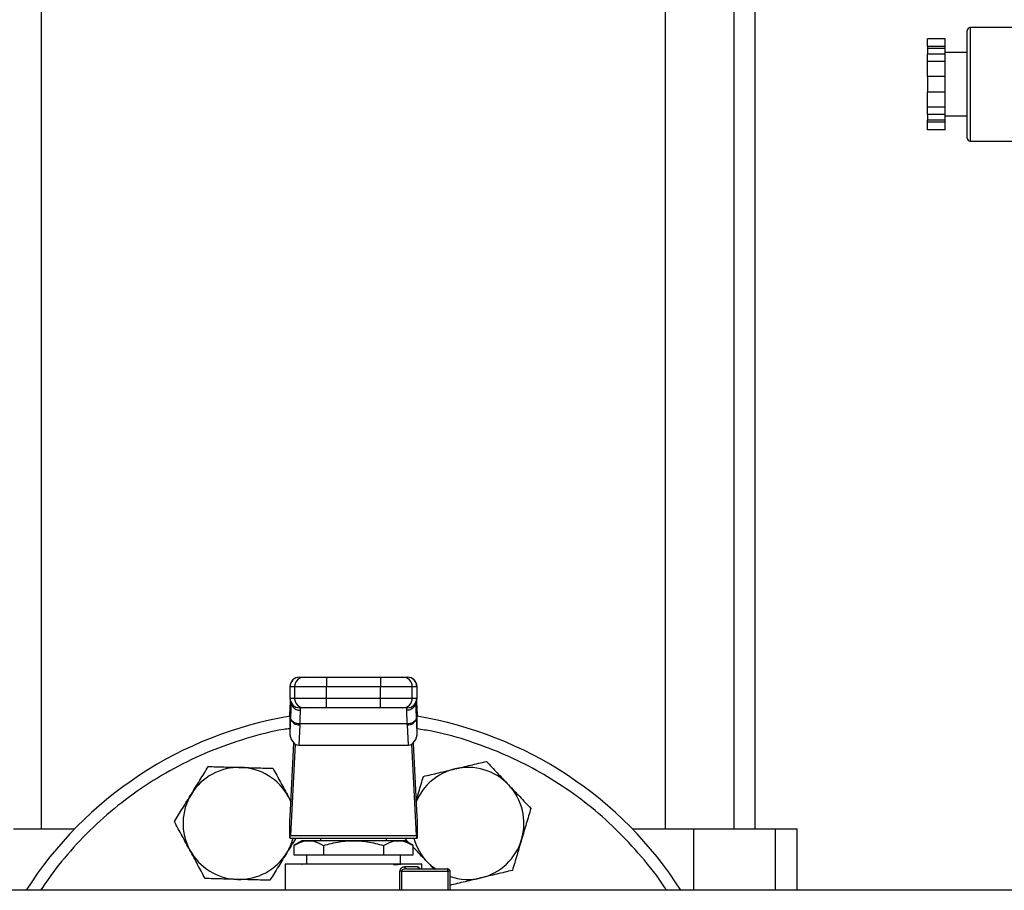
# Model space of a CAD drawing. Extents: x 0.4 to 10.6, y 0.4 to 8.1.
# Drawn here: x 7.2 to 7.6, y 3.1 to 3.4 of the extents above; entities that cross this region are included whole.
import ezdxf

# ---------------------------------------------------------------- set-up
doc = ezdxf.new("R2010")
doc.units = 0
doc.linetypes.add('SLD-SOLID', pattern=[0])
doc.layers.get('0').update_dxf_attribs({"linetype": 'CONTINUOUS'})

msp = doc.modelspace()

# ---------------------------------------------------------------- linework, layer by layer
at = {"color": 7, "linetype": 'SLD-SOLID'}
for p, q in [((7.228474609164583, 3.090323028902784), (7.228474609164583, 3.463704886230373)), ((7.489258481900365, 3.463704886230373), (7.489258481900365, 3.090323028902784)), ((7.517998656558082, 3.090323028902784), (7.517998656558082, 3.463704886230373)), ((7.526878369978875, 3.090323028902784), (7.526878369978875, 3.43220881807564)), ((7.648827185215755, 3.425611592954014), (7.616743870511611, 3.425611592954014)), ((7.615493844952012, 3.379361615237703), (7.615493844952012, 3.424361596727411)), ((7.606327196179254, 3.420875546331895), (7.598827189486639, 3.420875546331895)), ((7.598827189486639, 3.417736211931087), (7.598827189486639, 3.420875546331895)), ((7.606327196179254, 3.417736211931087), (7.598827189486639, 3.417736211931087)), ((7.598827189486639, 3.417736211931087), (7.598827189486639, 3.416832697035236)), ((7.606327196179254, 3.417736211931087), (7.606327196179254, 3.420875546331895)), ((7.606327196179254, 3.416832697035236), (7.606327196179254, 3.417736211931087)), ((7.606327196179254, 3.416832697035236), (7.598827189486639, 3.416832697035236)), ((7.598827189486639, 3.416832697035236), (7.598827189486639, 3.41450788122504)), ((7.598827189486639, 3.411368546824232), (7.598827189486639, 3.41450788122504)), ((7.606327196179254, 3.41450788122504), (7.598827189486639, 3.41450788122504)), ((7.606327196179254, 3.41450788122504), (7.606327196179254, 3.416832697035236)), ((7.615493844952012, 3.415111612917346), (7.606327196179254, 3.415111612917346)), ((7.606327196179254, 3.411368546824232), (7.606327196179254, 3.41450788122504)), ((7.598827189486639, 3.405089936688606), (7.598827189486639, 3.411368546824232)), ((7.606327196179254, 3.411368546824232), (7.598827189486639, 3.411368546824232)), ((7.606327196179254, 3.405089936688606), (7.606327196179254, 3.411368546824232)), ((7.606327196179254, 3.405089936688606), (7.598827189486639, 3.405089936688606)), ((7.598827189486639, 3.405089936688606), (7.598827189486639, 3.398633275276508)), ((7.606327196179254, 3.398633275276508), (7.606327196179254, 3.405089936688606)), ((7.598827189486639, 3.392354665140882), (7.598827189486639, 3.398633275276508)), ((7.606327196179254, 3.398633275276508), (7.598827189486639, 3.398633275276508)), ((7.606327196179254, 3.392354665140882), (7.606327196179254, 3.398633275276508)), ((7.606327196179254, 3.392354665140882), (7.598827189486639, 3.392354665140882)), ((7.598827189486639, 3.389215330740074), (7.598827189486639, 3.392354665140882)), ((7.606327196179254, 3.389215330740074), (7.598827189486639, 3.389215330740074)), ((7.598827189486639, 3.389215330740074), (7.598827189486639, 3.386890514929878)), ((7.606327196179254, 3.389215330740074), (7.606327196179254, 3.392354665140882)), ((7.606327196179254, 3.386890514929878), (7.606327196179254, 3.389215330740074)), ((7.606327196179254, 3.388611599047768), (7.615493844952012, 3.388611599047768)), ((7.606327196179254, 3.386890514929878), (7.598827189486639, 3.386890514929878)), ((7.598827189486639, 3.385987000034026), (7.598827189486639, 3.386890514929878)), ((7.606327196179254, 3.385987000034026), (7.598827189486639, 3.385987000034026)), ((7.598827189486639, 3.382847665633218), (7.598827189486639, 3.385987000034026)), ((7.606327196179254, 3.385987000034026), (7.606327196179254, 3.386890514929878)), ((7.606327196179254, 3.382847665633218), (7.606327196179254, 3.385987000034026)), ((7.606327196179254, 3.382847665633218), (7.598827189486639, 3.382847665633218)), ((7.616743870511611, 3.3781116190111), (7.648827185215755, 3.3781116190111)), ((7.336312494078801, 3.153816319422874), (7.338203650898662, 3.153816319422874)), ((7.347550550922476, 3.153816319422874), (7.347550550922476, 3.149879303570283)), ((7.347550550922476, 3.153816319422874), (7.370182598808461, 3.153816319422874)), ((7.370182598808461, 3.153816319422874), (7.370182598808461, 3.149879303570283)), ((7.379529440166285, 3.153816319422874), (7.381420596986148, 3.153816319422874)), ((7.332303201727822, 3.149879303570283), (7.332303201727822, 3.144958048421043)), ((7.332377003541924, 3.149879303570283), (7.334268101695796, 3.149879303570283)), ((7.332377003541924, 3.144958048421043), (7.332377003541924, 3.149879303570283)), ((7.334268101695796, 3.149879303570283), (7.347550550922476, 3.149879303570283)), ((7.334268101695796, 3.149879303570283), (7.334268101695796, 3.144958048421043)), ((7.347550550922476, 3.149879303570283), (7.370182598808461, 3.149879303570283)), ((7.347550550922476, 3.144958048421043), (7.347550550922476, 3.149879303570283)), ((7.370182598808461, 3.149879303570283), (7.383464989369152, 3.149879303570283)), ((7.370182598808461, 3.144958048421043), (7.370182598808461, 3.149879303570283)), ((7.383464989369152, 3.144958048421043), (7.383464989369152, 3.149879303570283)), ((7.383464989369152, 3.149879303570283), (7.385356146189014, 3.149879303570283)), ((7.385356146189014, 3.149879303570283), (7.385356146189014, 3.144958048421043)), ((7.385429889337127, 3.144958048421043), (7.385429889337127, 3.149879303570283)), ((7.332367968979625, 3.141086767809074), (7.332498852800978, 3.143346728368483)), ((7.334268101695796, 3.144958048421043), (7.332377003541924, 3.144958048421043)), ((7.332498852800978, 3.143346728368483), (7.332498852800978, 3.136658248301042)), ((7.332759857785826, 3.143662351389046), (7.332751233885449, 3.14326623863164)), ((7.347550550922476, 3.144958048421043), (7.334268101695796, 3.144958048421043)), ((7.347550550922476, 3.141021061901447), (7.347550550922476, 3.144958048421043)), ((7.370182598808461, 3.144958048421043), (7.347550550922476, 3.144958048421043)), ((7.383464989369152, 3.144958048421043), (7.370182598808461, 3.144958048421043)), ((7.370182598808461, 3.141021061901447), (7.370182598808461, 3.144958048421043)), ((7.385356146189014, 3.144958048421043), (7.383464989369152, 3.144958048421043)), ((7.384981915845488, 3.143266267964635), (7.384973291945111, 3.143662263390063)), ((7.38520795590092, 3.143790448575923), (7.385234238263971, 3.143346405705544)), ((7.385305810770493, 3.141679000967545), (7.385218515778932, 3.143159290533781)), ((7.385234238263971, 3.136658248301042), (7.385234238263971, 3.143346405705544)), ((7.385234238263971, 3.143346405705544), (7.385365180751312, 3.141086767809074)), ((7.332195138976172, 3.137745505074293), (7.332367968979625, 3.141086767809074)), ((7.332195138976172, 3.137745505074293), (7.332195138976172, 3.130785812139926)), ((7.332367968979625, 3.141290133459776), (7.332205640188194, 3.138152236375698)), ((7.338203650898662, 3.141021061901447), (7.336312494078801, 3.141021061901447)), ((7.336696814972426, 3.139913829358959), (7.336661146051144, 3.141021061901447)), ((7.370182598808461, 3.141021061901447), (7.347550550922476, 3.141021061901447)), ((7.381420596986148, 3.141021061901447), (7.379529440166285, 3.141021061901447)), ((7.381071945013804, 3.141021061901447), (7.381036276092521, 3.139913829358959)), ((7.385527450876753, 3.138152236375698), (7.385365180751312, 3.141290133459776)), ((7.385365180751312, 3.141086767809074), (7.385538010754765, 3.137745505074293)), ((7.385538010754765, 3.130785812139926), (7.385538010754765, 3.137745505074293)), ((7.332498852800978, 3.136658248301042), (7.332195138976172, 3.130785812139926)), ((7.332517391253486, 3.137030337335971), (7.332498852800978, 3.136658248301042)), ((7.336430647380551, 3.133874371127296), (7.33599340976489, 3.125421394110141)), ((7.336430647380551, 3.133874371127296), (7.336449537828993, 3.134246225498269)), ((7.381283611901944, 3.134246196165274), (7.336449537828993, 3.134246196165274)), ((7.381302502350387, 3.133874371127296), (7.381283611901944, 3.134246196165274)), ((7.381302502350387, 3.133874371127296), (7.381739739966047, 3.125421394110141)), ((7.385234238263971, 3.136658248301042), (7.385215699811463, 3.137030337335971)), ((7.385538010754765, 3.130785812139926), (7.385234238263971, 3.136658248301042)), ((7.33235142517074, 3.095422188663522), (7.33394596675046, 3.126250931193924)), ((7.33450082967397, 3.125842791908784), (7.332520089888978, 3.087548186291336)), ((7.33599340976489, 3.125421394110141), (7.381739739966047, 3.125421394110141)), ((7.38521300117597, 3.087548186291336), (7.383232261390979, 3.125842791908784)), ((7.383787124314487, 3.126250931193924), (7.385381724560197, 3.095422188663522)), ((7.331642212030299, 3.10378599337747), (7.332672328130308, 3.101626674322107)), ((7.331642212030299, 3.10378599337747), (7.332684413324033, 3.101860780951021)), ((7.332291761859977, 3.086395076945487), (7.332291761859977, 3.094622717899076)), ((7.385441387870961, 3.094622717899076), (7.385441387870961, 3.086395076945487)), ((7.216645140486282, 3.090323028902784), (7.242408309534621, 3.090323028902784)), ((7.475324840196316, 3.090323028902784), (7.501087950578667, 3.090323028902784)), ((7.501087950578667, 3.090323028902784), (7.535275555640536, 3.090323028902784)), ((7.535275555640536, 3.090323028902784), (7.544398058256607, 3.090323028902784)), ((7.544398058256607, 3.064643106892768), (7.544398058256607, 3.090323028902784)), ((7.332376123552089, 3.086395076945487), (7.332291761859977, 3.086395076945487)), ((7.332376123552089, 3.086395076945487), (7.385357026178847, 3.086395076945487)), ((7.332520089888978, 3.087548186291336), (7.38521300117597, 3.087548186291336)), ((7.337249272590389, 3.085410808315842), (7.333849285200667, 3.083447844325503)), ((7.380483877140548, 3.085410808315842), (7.337249272590389, 3.085410808315842)), ((7.345087048714397, 3.086395076945487), (7.345087048714397, 3.085410808315842)), ((7.37264610101654, 3.085410808315842), (7.37264610101654, 3.086395076945487)), ((7.382197334679874, 3.084421523744142), (7.380378689022358, 3.086342776216336)), ((7.383883805864281, 3.083447844325503), (7.380483877140548, 3.085410808315842)), ((7.385441387870961, 3.086395076945487), (7.385357026178847, 3.086395076945487)), ((7.333863189040049, 3.083455881565989), (7.333863189040049, 3.079505313869952)), ((7.346364852619764, 3.083455881565989), (7.346364852619764, 3.079505313869952)), ((7.371368238445184, 3.083455881565989), (7.371368238445184, 3.079505313869952)), ((7.3838699020249, 3.079505313869952), (7.3838699020249, 3.083455881565989)), ((7.330323224600686, 3.075570761988897), (7.330323224600686, 3.064643106892768)), ((7.333863189040049, 3.079505313869952), (7.346364852619764, 3.079505313869952)), ((7.339181495602517, 3.079505313869952), (7.339181495602517, 3.075568298017361)), ((7.346364852619764, 3.079505313869952), (7.371368238445184, 3.079505313869952)), ((7.371368238445184, 3.079505313869952), (7.3838699020249, 3.079505313869952)), ((7.378551595462431, 3.075568298017361), (7.378551595462431, 3.079505313869952)), ((7.387409866464262, 3.073599790091066), (7.387409866464262, 3.075570761988897)), ((7.392441413672732, 3.073599790091066), (7.389681120226545, 3.076515753738938)), ((7.337217944952289, 3.075299255792026), (7.337292216094302, 3.075256312288114)), ((7.337354695372536, 3.075292743867252), (7.337263469759716, 3.075310284997949)), ((7.378887340917204, 3.072615550794416), (7.398329953647816, 3.072615550794416)), ((7.380352230661339, 3.074584029387716), (7.38577742665568, 3.074584029387716)), ((7.381093123435816, 3.073599790091066), (7.380414357943639, 3.073478498158907)), ((7.381093123435816, 3.073599790091066), (7.398236616059394, 3.073599790091066)), ((7.399220914022032, 3.064643106892768), (7.399220914022032, 3.072615550794416)), ((7.647445219847003, 3.064643106892768), (7.076661637587652, 3.064643106892768))]:
    msp.add_line(p, q, dxfattribs=at)
at = {"color": 8, "linetype": 'SLD-SOLID'}
for p, q in [((7.616743870511611, 3.425611592954014), (7.616743870511611, 3.3781116190111)), ((7.332377003541924, 3.149879303570283), (7.332303201727822, 3.149879303570283)), ((7.385429889337127, 3.149879303570283), (7.385356146189014, 3.149879303570283)), ((7.332377003541924, 3.144958048421043), (7.332303201727822, 3.144958048421043)), ((7.332498852800978, 3.143346728368483), (7.332530473769022, 3.143880148873031)), ((7.385356146189014, 3.144958048421043), (7.385429889337127, 3.144958048421043)), ((7.332367968979625, 3.141086767809074), (7.332367968979625, 3.141290133459776)), ((7.385365180751312, 3.141290133459776), (7.385365180751312, 3.141086767809074)), ((7.501087950578667, 3.090323028902784), (7.501087950578667, 3.064643106892768)), ((7.535275555640536, 3.064643106892768), (7.535275555640536, 3.090323028902784)), ((7.378310184917893, 3.064643106892768), (7.378310184917893, 3.072615550794416)), ((7.378887340917204, 3.072615550794416), (7.378887340917204, 3.064643106892768)), ((7.398329953647816, 3.072615550794416), (7.398329953647816, 3.064643106892768))]:
    msp.add_line(p, q, dxfattribs=at)
at = {"color": 7, "linetype": 'SLD-SOLID', "flags": 128}
for points in [[(7.332367968979625, 3.141290133459776), (7.332418363064136, 3.141642686720385), (7.33243038959187, 3.141691056828275)], [(7.385305810770493, 3.141679147632518), (7.385314728000814, 3.141642686720385), (7.385365180751312, 3.141290133459776)], [(7.393411690464013, 3.073323003955189), (7.391929787583081, 3.074431908478363), (7.389681120226545, 3.076515753738938)]]:
    msp.add_lwpolyline(points, dxfattribs=at)
at = {"color": 7, "linetype": 'SLD-SOLID'}
for centre, radius, start, end in [((7.616743857373768, 3.42436160003543), 0.001250000000000195, 90, 180), ((7.616743857373768, 3.379361600035431), 0.001250000000000195, 180, 270.0000000000008), ((7.336240234716524, 3.149879316570667), 0.003937007874016629, 90, 180.0000000028639), ((7.33631321657402, 3.149880106375218), 0.003936213113963203, 90.01051668844192, 180.0116856820277), ((7.33820443146992, 3.14987998966635), 0.003936329833917597, 90.01136171024525, 180.0099865638281), ((7.379528751938101, 3.149880081975022), 0.003936237508018331, 359.9886695590745, 89.98998216686778), ((7.381419908757962, 3.149880081975022), 0.003936237508018331, 359.9886695590745, 89.98998216685486), ((7.381492886854319, 3.149879316570667), 0.003937007874015741, 0, 90), ((7.336240234716524, 3.144958056728147), 0.003937007874016629, 180, 270.0000000000008), ((7.336313174895873, 3.144957233280921), 0.003936171438352709, 179.9881346405394, 269.9900898765079), ((7.338204389790378, 3.144957349988643), 0.003936288156545093, 179.989833765356, 269.9892448480917), ((7.379528793616678, 3.144957257680248), 0.003936195831900971, 270.0094112603933, 0.01151012614351833), ((7.381419950436538, 3.144957257680248), 0.003936195831901747, 270.009411260432, 0.01151012614351313), ((7.381492886854319, 3.144958056728147), 0.003937007874015741, 270.0000000000008, 0), ((7.358866560785421, 2.977143096098226), 0.1625000000006105, 99.44680599697868, 147.4210296073333), ((7.358866560785421, 2.977143096098226), 0.1625000000006105, 32.57897039266673, 80.5531940030213), ((7.336070344045769, 3.137533962062059), 0.003677284909122381, 193.7768699627096, 275.6229080565274), ((7.381662755777859, 3.137533957284196), 0.00367727526461979, 264.3778585156435, 346.2231698406519), ((7.311031131739799, 3.092628037662608), 0.02343750000000045, 88.42919239396865, 148.4291923939693), ((7.311031131739799, 3.092628037662608), 0.02343749999999988, 28.42919239396785, 88.42919239396865), ((7.406701989831401, 3.092628037662459), 0.02343750000000046, 103.429192393968, 157.4219636604826), ((7.406701989831401, 3.092628037662459), 0.02343750000000032, 43.42919239396906, 103.429192393968), ((7.406701989831401, 3.092628037662459), 0.02343750000000018, 343.4291923939701, 43.42919239396906), ((7.311031131739799, 3.092628037662608), 0.02343750000000045, 148.4291923939693, 208.4291923939685), ((7.311031131739799, 3.092628037662608), 0.02343749999999992, 328.429192393968, 344.5771738427864), ((7.406701989831401, 3.092628037662459), 0.02343750000000056, 195.4228261568375, 223.4291923939676), ((7.406701989831401, 3.092628037662459), 0.02343749999999989, 283.429192393969, 343.4291923939701), ((7.311031131739799, 3.092628037662608), 0.02343750000000039, 208.4291923939685, 268.4291923939695), ((7.311031131739799, 3.092628037662608), 0.02343749999999992, 268.4291923939695, 328.429192393968), ((7.390523336430403, 3.072657407077156), 0.007806729425797299, 359.6928035152362, 4.806246102342596), ((7.406701989831401, 3.092628037662459), 0.02343750000000015, 251.3858400408119, 283.429192393969)]:
    msp.add_arc(centre, radius, start, end, dxfattribs=at)
for centre, major_axis, ratio, start_param, end_param in [((7.33613740489294, 3.137948883161612), (0.0002877959298350774, 0.005564054643488081), 0.7066343091763752, 1.570796326794865, 1.64386390205552), ((7.381595716677737, 3.137948883161808), (0.0002877959298359656, -0.005564054643488081), 0.7066343091765327, 1.497728751393264, 1.570796326794887), ((7.336137404893043, 3.130989170748423), (-0.0002877959298350774, -0.005564054643488081), 0.706634309176371, 4.785456555761298, 6.319719094820962), ((7.381595716677844, 3.130989170748226), (-0.0002877959298359656, 0.005564054643488081), 0.7066343091765285, 3.105058865893839, 4.639321404965068), ((7.332207407874273, 3.09820608822421), (0, 0.003937007874015741), 0.05172413793123285, 3.56867123517155, 3.926990819927725), ((7.385525713696571, 3.09820608822421), (0, 0.003937007874015741), 0.05172413793078166, 2.356194490325549, 2.714514067218233), ((7.332376107397359, 3.090332072476178), (0, 0.003937007874016185), 0.05172413793100142, 3.141592657624497, 3.926990816990089), ((7.385357014173485, 3.090332072476178), (0, 0.003937007874016185), 0.05172413793077582, 2.356194490212284, 3.141592653463306)]:
    msp.add_ellipse(centre, major_axis=major_axis, ratio=ratio, start_param=start_param, end_param=end_param, dxfattribs=at)
for points, knots in [([(7.338203650898662, 3.153816319422874), (7.338356146791474, 3.153816319422874), (7.338590518736351, 3.153816319422874), (7.339776841532812, 3.153816319422874), (7.340983548724923, 3.153816319422874), (7.3424667183804, 3.153816319422874), (7.344614164906254, 3.153816319422874), (7.346393089525494, 3.153816319422874), (7.347550550922476, 3.153816319422874)], [0, 0, 0, 0, 0.2398335466384285, 0.3686017618947712, 0.5000013931254531, 0.6313982472445144, 0.7601684213821429, 1, 1, 1, 1]), ([(7.370182598808461, 3.153816319422874), (7.371340037162494, 3.153816319422874), (7.373118954311002, 3.153816319422874), (7.375266416454021, 3.153816319422874), (7.376749607981728, 3.153816319422874), (7.377956233117608, 3.153816319422874), (7.379142670713825, 3.153816319422874), (7.379376983658868, 3.153816319422874), (7.379529440166285, 3.153816319422874)], [0, 0, 0, 0, 0.2398280265720618, 0.3686020837958763, 0.499999188765599, 0.6313964491718117, 0.7601668573178105, 1, 1, 1, 1]), ([(7.336449537828993, 3.134246225498269), (7.336523212966526, 3.135473911869166), (7.336669713303482, 3.137915121658998), (7.336687816091228, 3.139250175279999), (7.336696814972426, 3.139913829358959)], [0, 0, 0, 0, 0.5029008059900063, 1, 1, 1, 1]), ([(7.347550550922476, 3.141021061901447), (7.346393089525495, 3.141021061901447), (7.344614164906254, 3.141021061901447), (7.3424667183804, 3.141021061901447), (7.340983548724923, 3.141021061901448), (7.339776841532812, 3.141021061901447), (7.338590518736351, 3.141021061901447), (7.338356146791474, 3.141021061901447), (7.338203650898662, 3.141021061901447)], [0, 0, 0, 0, 0.2398315786178572, 0.3686017527554855, 0.4999986068745469, 0.6313982381052289, 0.7601664533615715, 1, 1, 1, 1]), ([(7.379529440166285, 3.141021061901447), (7.379376983658868, 3.141021061901447), (7.379142670713825, 3.141021061901447), (7.377956233117608, 3.141021061901447), (7.376749607981728, 3.141021061901447), (7.375266416454021, 3.141021061901447), (7.373118954311002, 3.141021061901447), (7.371340037162494, 3.141021061901447), (7.370182598808461, 3.141021061901447)], [0, 0, 0, 0, 0.2398331426821894, 0.3686035508281883, 0.5000008112344011, 0.6313979162041237, 0.7601719734279382, 1, 1, 1, 1]), ([(7.381036276092521, 3.139913829358959), (7.381045366273479, 3.139247594485077), (7.381063592043431, 3.137911796704931), (7.381210150236469, 3.13547009078292), (7.381283611901944, 3.134246196165274)], [0, 0, 0, 0, 0.4987542903454549, 1, 1, 1, 1]), ([(7.336449537828993, 3.134246225498269), (7.335964888851881, 3.134295382652131), (7.334957575003576, 3.134397552849876), (7.333650633666087, 3.135048633062537), (7.332731077632012, 3.135974004014254), (7.332586803337401, 3.136687206914299), (7.332517391253486, 3.137030337335971)], [0, 0, 0, 0, 0.2405640819763843, 0.4999980245985635, 0.7594430860479091, 1, 1, 1, 1]), ([(7.385215699811462, 3.137030337335971), (7.385146283727432, 3.136687209445104), (7.385002002717083, 3.135974019707242), (7.384082517309878, 3.135048601906253), (7.382775537043995, 3.134397580746665), (7.381768237018562, 3.134295370730635), (7.381283611901944, 3.134246196165274)], [0, 0, 0, 0, 0.2405583946654915, 0.4999995132942344, 0.7594432760237532, 1, 1, 1, 1]), ([(7.401258794480264, 3.115424709592693), (7.403464173108884, 3.115951293184967), (7.407923909052483, 3.117016155128988), (7.412239139419407, 3.118046499345138), (7.41442045043569, 3.118567329288882)], [0, 0, 0, 0, 0.4945087907696527, 1, 1, 1, 1]), ([(7.41442045043569, 3.118567329288882), (7.415931208006557, 3.116971386149987), (7.418980425650688, 3.113750235336651), (7.422132517268616, 3.110420386564981), (7.423722881639879, 3.108740336144479)], [0, 0, 0, 0, 0.4954574409519883, 1, 1, 1, 1]), ([(7.291062536810169, 3.104898799188908), (7.29224962819247, 3.106830594793211), (7.294650164862689, 3.110737072640358), (7.296972916061472, 3.114516967450985), (7.298147041636031, 3.116427663339819)], [0, 0, 0, 0, 0.4945108304435437, 1, 1, 1, 1]), ([(7.298147041636031, 3.116427663339819), (7.300343809333467, 3.116367429376167), (7.304777633632624, 3.116245856752903), (7.309361061801956, 3.116120145213789), (7.311673600042741, 3.116056718291675)], [0, 0, 0, 0, 0.4954566417647707, 1, 1, 1, 1]), ([(7.311673600042741, 3.116056718291675), (7.313940142662735, 3.115994574442878), (7.31852352668725, 3.115868907658021), (7.322958391558138, 3.115747282514906), (7.325200158449451, 3.115685802576525)], [0, 0, 0, 0, 0.4945129205563397, 1, 1, 1, 1]), ([(7.325200158449451, 3.115685802576525), (7.326246389258156, 3.113753223856465), (7.32835803063532, 3.109852637909321), (7.330540876066381, 3.105820416266974), (7.331642212030299, 3.10378599337747)], [0, 0, 0, 0, 0.4954585660326915, 1, 1, 1, 1]), ([(7.388097138524836, 3.11228206056351), (7.390234651836827, 3.11279243412105), (7.394548869333436, 3.113822538831694), (7.399008648374231, 3.114887428144663), (7.401258794480264, 3.115424709592693)], [0, 0, 0, 0, 0.4954579396310865, 1, 1, 1, 1]), ([(7.385040933830374, 3.102011112547711), (7.385417934625943, 3.10327813762885), (7.386454994116856, 3.10676348938688), (7.38745846073311, 3.110135727491069), (7.388097138524836, 3.11228206056351)], [0, 0, 0, 0, 0.3635286103390219, 1, 1, 1, 1]), ([(7.423722881639879, 3.108740336144479), (7.425281612416442, 3.1070937039855), (7.42843367829281, 3.103763883905416), (7.43148360698344, 3.100541960825374), (7.433025312844066, 3.098913313667082)], [0, 0, 0, 0, 0.4945108502492415, 1, 1, 1, 1]), ([(7.283978031984306, 3.093369905705003), (7.285128567247965, 3.095242252643433), (7.287450740462869, 3.099021288407714), (7.289851332920941, 3.102927795501925), (7.291062536810169, 3.104898799188908)], [0, 0, 0, 0, 0.4954562632422924, 1, 1, 1, 1]), ([(7.433025312844066, 3.098913313667082), (7.432398556597503, 3.096806984121318), (7.431133553725953, 3.092555709501511), (7.429825869326135, 3.088160990321414), (7.429166088092826, 3.085943671493494)], [0, 0, 0, 0, 0.4954583587589618, 0.9999999999999999, 0.9999999999999999, 0.9999999999999999, 0.9999999999999999]), ([(7.290420026899165, 3.081470096505948), (7.289340595538738, 3.083464048286773), (7.287157768987459, 3.087496218417014), (7.285045673425684, 3.091397732548503), (7.283978031984306, 3.093369905705003)], [0, 0, 0, 0, 0.494510825788661, 0.9999999999999999, 0.9999999999999999, 0.9999999999999999, 0.9999999999999999]), ([(7.334709973924584, 3.086395076945487), (7.334677775849108, 3.086342684269289), (7.333467664944531, 3.08437359301624), (7.3322170753074, 3.082338365657707), (7.330999760785282, 3.080357290694509)], [0, 0, 0, 0, 0.02660754097426164, 1, 1, 1, 1]), ([(7.333863189040049, 3.083455881565989), (7.334972073247524, 3.084025603991674), (7.337023233202832, 3.085079448764039), (7.340114196358298, 3.085532533824489), (7.343205039284712, 3.085079345351205), (7.345256064803289, 3.084025559795259), (7.346364852619764, 3.083455881565989)], [0, 0, 0, 0, 0.2703147435408358, 0.5000150363243288, 0.7297072946566082, 0.9999999999999999, 0.9999999999999999, 0.9999999999999999, 0.9999999999999999]), ([(7.346364852619764, 3.083455881565989), (7.348581680074894, 3.084025286297516), (7.352683886789539, 3.08507896140769), (7.35886672124622, 3.085532855164478), (7.365049340323519, 3.085078747354089), (7.369151580911116, 3.084025179821272), (7.371368238445184, 3.083455881565989)], [0, 0, 0, 0, 0.2701989518763336, 0.4999992002589522, 0.7298231256505426, 0.9999999999999999, 0.9999999999999999, 0.9999999999999999, 0.9999999999999999]), ([(7.371368238445184, 3.083455881565989), (7.372476785772281, 3.084025286355201), (7.374528141383724, 3.085078964155851), (7.377618945593821, 3.085532854968754), (7.380711224892175, 3.085078745768614), (7.382761842894617, 3.084025179858081), (7.3838699020249, 3.083455881565989)], [0, 0, 0, 0, 0.270198686095247, 0.4999999344888812, 0.7298230889067288, 1, 1, 1, 1]), ([(7.429166088092826, 3.085943671493494), (7.42851941519821, 3.083770458317858), (7.42721171201286, 3.079375782406918), (7.425946443399665, 3.075123489567763), (7.425306863341587, 3.072973999986913)], [0, 0, 0, 0, 0.4945104530295706, 1, 1, 1, 1]), ([(7.296862080480013, 3.069570287306893), (7.295815876667321, 3.071502870018622), (7.293704281231169, 3.075403479808584), (7.29152139023146, 3.079435677576678), (7.290420026899165, 3.081470096505948)], [0, 0, 0, 0, 0.4954565608441079, 1, 1, 1, 1]), ([(7.330999760785282, 3.080357290694509), (7.329812645294314, 3.078425497913909), (7.327412061082529, 3.074519027747501), (7.325089318123469, 3.070739105849085), (7.323915197293431, 3.068828397210604)], [0, 0, 0, 0, 0.4945110799031177, 1, 1, 1, 1]), ([(7.389681120226545, 3.076515753738938), (7.388117308070322, 3.078167770862181), (7.386154832221439, 3.080240937830096), (7.384255698244731, 3.082247110429877), (7.3838699020249, 3.082654650821875)], [0, 0, 0, 0, 0.7968567649450168, 1, 1, 1, 1]), ([(7.358866574865469, 3.075568298017361), (7.356998431980892, 3.075568298017361), (7.353262133110889, 3.075568298017361), (7.34787316520955, 3.075568298017361), (7.342906277757512, 3.075568298017361), (7.338554247371949, 3.075568298017361), (7.334977143090958, 3.075568298017361), (7.332339189291424, 3.075568298017361), (7.330641938842741, 3.075568298017361), (7.330429462433031, 3.075568298017361), (7.330323224600686, 3.075568298017361)], [0, 0, 0, 0, 0.124999778238197, 0.2500004330706055, 0.3750000231635985, 0.4999990777505762, 0.6249999768364014, 0.7499995669293945, 0.8750002217618029, 1, 1, 1, 1]), ([(7.387409866464262, 3.075568298017361), (7.387303628313935, 3.075568298017361), (7.387091151268261, 3.075568298017361), (7.385393905589326, 3.075568298017361), (7.382755939513448, 3.075568298017361), (7.379178904352962, 3.075568298017361), (7.374826814309515, 3.075568298017361), (7.36985994450706, 3.075568298017362), (7.364470998959118, 3.075568298017361), (7.360734718110824, 3.075568298017361), (7.358866574865469, 3.075568298017361)], [0, 0, 0, 0, 0.1249999122959229, 0.2500007011869975, 0.3750004253375147, 0.5000006270683294, 0.6250008287991441, 0.7500005529496613, 0.8750000877040771, 1, 1, 1, 1]), ([(7.375613954731641, 3.07537294027415), (7.37632015429329, 3.075405498264851), (7.377732411769274, 3.07547060771587), (7.378338784919477, 3.075535736760979), (7.378641941085418, 3.075568298017361)], [0, 0, 0, 0, 0.5000501492527573, 1, 1, 1, 1]), ([(7.378310184917893, 3.072615550794416), (7.378319607605263, 3.072749944159542), (7.378339148227579, 3.073028647027024), (7.378489946540499, 3.073410539242773), (7.378704847291238, 3.073753936610181), (7.379075883486173, 3.074142967187877), (7.379640148151745, 3.074500411880329), (7.380108891282013, 3.074555454844634), (7.380352230661339, 3.074584029387716)], [0, 0, 0, 0, 0.1039976836396747, 0.2156687766125723, 0.3300156218705762, 0.4552292120396147, 0.7171922597738367, 1, 1, 1, 1]), ([(7.378887340917204, 3.072615550794416), (7.378780442004184, 3.072615550794416), (7.378566645725869, 3.072615550794416), (7.378395671441309, 3.072615550794416), (7.378310184917893, 3.072615550794416)], [0, 0, 0, 0, 0.5000036196306338, 0.9999999999999999, 0.9999999999999999, 0.9999999999999999, 0.9999999999999999]), ([(7.381093123435816, 3.073599790091066), (7.380996036487763, 3.073614580197062), (7.380801868345978, 3.07364415953245), (7.380556981605221, 3.073871795034484), (7.380385614265099, 3.074197118680229), (7.380363358229443, 3.074455062626703), (7.380352230661339, 3.074584029387716)], [0, 0, 0, 0, 0.2500116993076179, 0.5000085804717418, 0.7500143934645148, 1, 1, 1, 1]), ([(7.386705405268924, 3.073599790091066), (7.386583812183798, 3.073614583706044), (7.386340616577133, 3.073644172084081), (7.386033870898038, 3.073871783289865), (7.385819271915519, 3.074197122711778), (7.385791374764104, 3.0744550633761), (7.38577742665568, 3.074584029387716)], [0, 0, 0, 0, 0.2499933630617609, 0.500006127229582, 0.7500114385870773, 1, 1, 1, 1]), ([(7.398302615296965, 3.073311505421355), (7.398298053169737, 3.073354502237948), (7.398288929564799, 3.073440489749603), (7.398272531920035, 3.073529972877597), (7.398255001679057, 3.073588870853989), (7.398242745188861, 3.073596149995222), (7.398236616059394, 3.073599790091066)], [0, 0, 0, 0, 0.2500021889794962, 0.4999687847150228, 0.7499483124782561, 0.9999999999999999, 0.9999999999999999, 0.9999999999999999, 0.9999999999999999]), ([(7.398236616059394, 3.073599790091066), (7.398365603114889, 3.073584999919955), (7.398623568269298, 3.073555420604731), (7.398948915404328, 3.073327791265055), (7.399176532597655, 3.073002460849122), (7.399206120610307, 3.072744517356897), (7.399220914022032, 3.072615550794416)], [0, 0, 0, 0, 0.2500180443440167, 0.5000187279774775, 0.7500194116109383, 0.9999999999999999, 0.9999999999999999, 0.9999999999999999, 0.9999999999999999]), ([(7.399220914022032, 3.072615550794416), (7.399207892930463, 3.072615550794416), (7.399181851065216, 3.072615550794416), (7.398979771501742, 3.072615550794416), (7.398688108628066, 3.072615550794416), (7.398449337241493, 3.072615550794416), (7.398329953647816, 3.072615550794416)], [0, 0, 0, 0, 0.250010845787788, 0.5000155879207357, 0.7500121905156134, 1, 1, 1, 1]), ([(7.425306863341586, 3.072973999986913), (7.423169350569101, 3.072463624179592), (7.418855136295027, 3.071433515437584), (7.414395354027447, 3.070368649622271), (7.41214520738616, 3.069831380290724)], [0, 0, 0, 0, 0.49545818466428, 1, 1, 1, 1]), ([(7.310388638886722, 3.069199342258748), (7.30812211636531, 3.069261498550216), (7.303538734217436, 3.069387191559662), (7.299103867070974, 3.069508810164728), (7.296862080480013, 3.069570287306893)], [0, 0, 0, 0, 0.4945087379333846, 1, 1, 1, 1]), ([(7.323915197293431, 3.068828397210604), (7.32171842972663, 3.068888645749125), (7.317284606207771, 3.06901024777526), (7.312701177257113, 3.069135930089238), (7.310388638886722, 3.069199342258748)], [0, 0, 0, 0, 0.4954566994959717, 1, 1, 1, 1]), ([(7.41214520738616, 3.069831380290724), (7.409939808763784, 3.069304786682428), (7.405480071605918, 3.068239913848021), (7.401164842861808, 3.067209561058521), (7.398983551430732, 3.066688731261541)], [0, 0, 0, 0, 0.4945131392971795, 1, 1, 1, 1])]:
    msp.add_open_spline(points, degree=3, knots=knots, dxfattribs=at)
at = {"color": 8, "linetype": 'SLD-SOLID'}
for points, knots in [([(7.332743548640897, 3.142914008033972), (7.332735844630848, 3.142338863239737), (7.332717355378514, 3.140958543489057), (7.332591061578624, 3.138477558053508), (7.332517391253486, 3.137030337335971)], [0, 0, 0, 0, 0.416675045004034, 1, 1, 1, 1]), ([(7.332895200222338, 3.142982588575057), (7.332926344507062, 3.142744384333767), (7.332990515406201, 3.142253579023018), (7.333387209938526, 3.141592597388836), (7.333889189572604, 3.140989967507697), (7.334521877627449, 3.140506675630204), (7.335438537983697, 3.140039500159954), (7.336201113744421, 3.139963337671465), (7.336696814972426, 3.139913829358959)], [0, 0, 0, 0, 0.1378092645496824, 0.2839475844122649, 0.4331881753726923, 0.5824355387845312, 0.7285683248046582, 1, 1, 1, 1]), ([(7.38483736284871, 3.142979537943632), (7.38480628867727, 3.142742351428727), (7.384742124594439, 3.142252592426842), (7.384345932282409, 3.141592515628005), (7.383843889234944, 3.140989937212615), (7.383211290265253, 3.140506600646232), (7.382294572328104, 3.140039480100038), (7.381531990957945, 3.13996331259641), (7.381036276092521, 3.139913800025965)], [0, 0, 0, 0, 0.1373087169155428, 0.2835244666990763, 0.4328576338315456, 0.5821866356824392, 0.7284010549309619, 1, 1, 1, 1]), ([(7.385215699811463, 3.137030337335971), (7.385142054512777, 3.138477288814006), (7.385015783178395, 3.140958214238673), (7.384997303045165, 3.142338508766592), (7.384989601090041, 3.142913773370016)], [0, 0, 0, 0, 0.583230541171799, 1, 1, 1, 1]), ([(7.332195138976172, 3.13225835779562), (7.331359059872559, 3.132149675231434), (7.325166560060657, 3.131344707429496), (7.313850964972223, 3.128264470463078), (7.298482539520206, 3.122939719195084), (7.283781154180764, 3.115904431535423), (7.269949260648978, 3.107476251097371), (7.257179128739677, 3.09777672719262), (7.245667870094164, 3.086988182920066), (7.235847553939603, 3.075972731681963), (7.230465060352764, 3.068186814785619), (7.228015254471088, 3.064643106892768)], [0, 0, 0, 0, 0.01980365031836147, 0.1466776293554636, 0.2742301148333874, 0.4017823606199907, 0.5286562765235409, 0.6541945548181938, 0.7777816150970569, 0.898858791456286, 1, 1, 1, 1]), ([(7.419139190591069, 3.122654119411268), (7.41465076427619, 3.124360304257068), (7.405673762758508, 3.127772730545415), (7.394373708211496, 3.130853941280168), (7.387581402282695, 3.131881769070632), (7.385538010754765, 3.132190979907308)], [0, 0, 0, 0, 0.4114661671227728, 0.8229459832039455, 1, 1, 1, 1]), ([(7.48973860435395, 3.064643106892768), (7.48947396721577, 3.065080989301981), (7.486445106586228, 3.070092700049597), (7.479407276322917, 3.07876864722979), (7.46874868902005, 3.090376391248868), (7.457100607987342, 3.10056743818139), (7.444919096320457, 3.109313439313619), (7.432307164457766, 3.116789438092525), (7.423528565448938, 3.120699203264675), (7.419139190591069, 3.122654119411268)], [0, 0, 0, 0, 0.01655648235871961, 0.189494482614719, 0.3597444803513437, 0.5265373803990931, 0.6892010008815199, 0.8445978326143243, 1, 1, 1, 1]), ([(7.380414357943639, 3.073478498158907), (7.38016239776441, 3.073452756962399), (7.379712614366344, 3.073406805404214), (7.37920484900371, 3.073138343041315), (7.378966670203516, 3.072883609671003), (7.378896789610443, 3.072727188595946), (7.378890397049757, 3.072651659482753), (7.378887340917204, 3.072615550794416)], [0, 0, 0, 0, 0.4207223033165211, 0.7510468829090623, 0.8906121199500616, 0.9477042334852412, 1, 1, 1, 1]), ([(7.385777426655679, 3.074584029387716), (7.38586339073882, 3.074555796848572), (7.386034317596073, 3.074499660622698), (7.386220499055947, 3.074036534796606), (7.386322823914822, 3.073618667797588), (7.386336127621984, 3.073361661370638), (7.386336396198415, 3.073356472901887)], [0, 0, 0, 0, 0.3341732216513026, 0.6644539960005562, 0.993225967237567, 1, 1, 1, 1])]:
    msp.add_open_spline(points, degree=3, knots=knots, dxfattribs=at)

doc.saveas('drawing.dxf')
